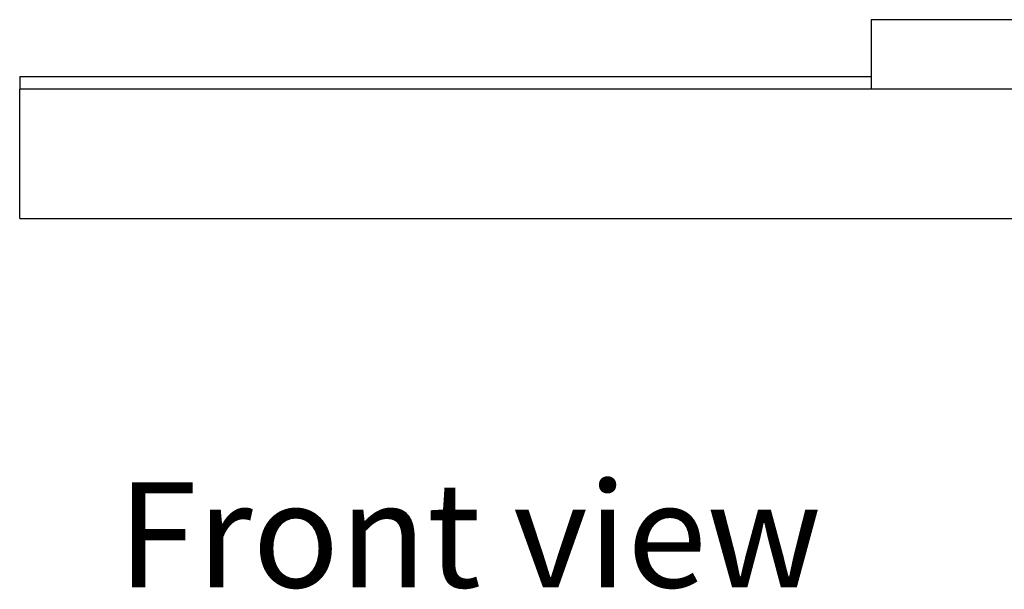
# Model space of a CAD drawing. Units: metres. Extents: x -1.5 to 36.5, y 16 to 37.7.
# Drawn here: x -1.5 to 0.3, y 16 to 17 of the extents above; entities that cross this region are included whole.
import ezdxf

# ---------------------------------------------------------------- set-up
doc = ezdxf.new("R2010")
doc.units = ezdxf.units.M
doc.layers.add('Edges', color=7, linetype='Continuous')
doc.styles.get("Standard").update_dxf_attribs({"font": 'architxt.shx'})

# ---------------------------------------------------------------- blocks, each defined once
blk = doc.blocks.new('Resort Villa fr')
at = {"layer": 'Edges'}
for p, q in [((-4.9, -3.0269), (-4.9, -3.1269)), ((-4.6192, -3.0269), (-4.9, -3.0269)), ((-4.9, -3.0994), (-4.9, -3.1269)), ((-6.4, -3.1269), (-4.9, -3.1269)), ((-6.4, -3.1269), (-6.4, -3.1494)), ((-4.9, -3.1269), (-4.9, -3.1494)), ((-4.9, -3.1494), (-6.4, -3.1494)), ((-6.4, -3.3769), (-6.4, -3.1494)), ((4.9, -3.1494), (-4.9, -3.1494)), ((-6.4, -3.3769), (6.4, -3.3769))]:
    blk.add_line(p, q, dxfattribs=at)

msp = doc.modelspace()

# ---------------------------------------------------------------- block references
msp.add_blockref('Resort Villa fr', (4.9393, 20.0149))

# ---------------------------------------------------------------- texts
msp.add_text('Front view', height=0.18515).set_placement((-1.2882, 15.9883))

doc.saveas('drawing.dxf')
